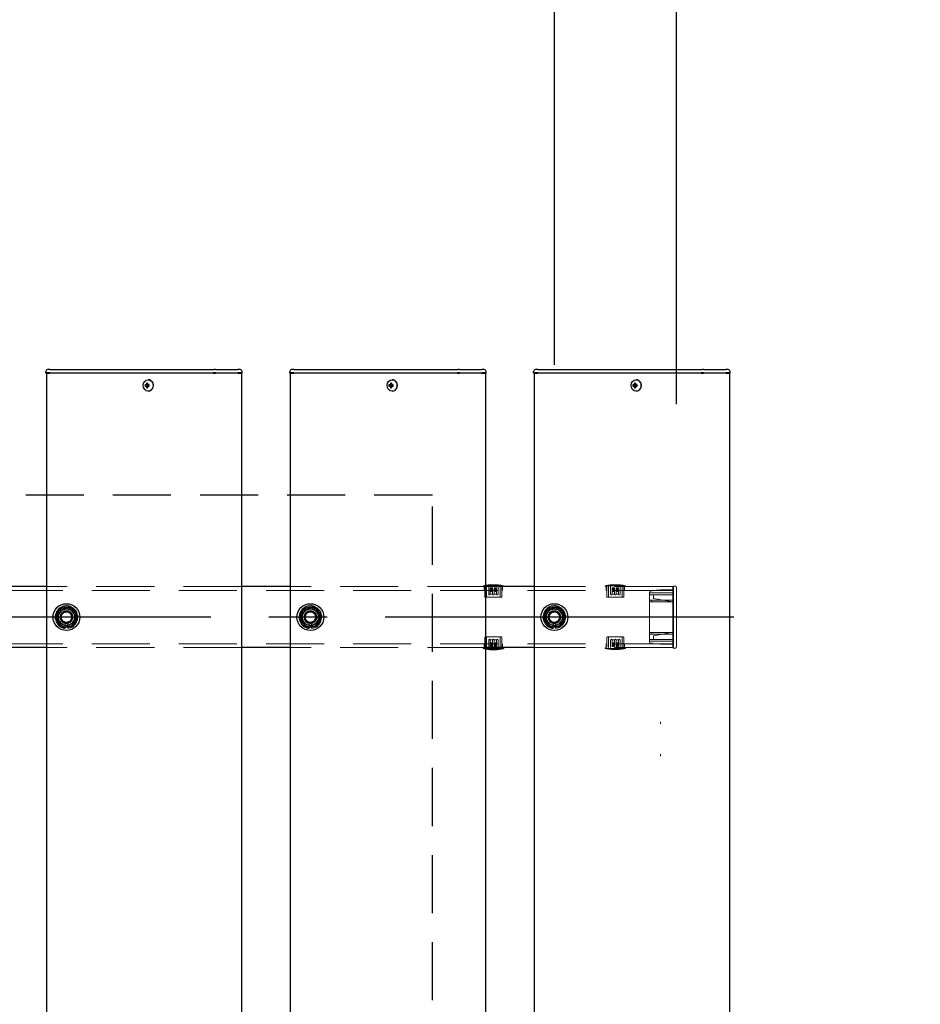
# Model space of a CAD drawing. Extents: x 0 to 21000, y 0 to 14850.
# Drawn here: x 9185 to 9923, y 11550 to 12357 of the extents above; entities that cross this region are included whole.
import ezdxf

# ---------------------------------------------------------------- set-up
doc = ezdxf.new("R2010")
doc.units = 0
doc.header["$LTSCALE"] = 15
doc.linetypes.add('CENTER2', pattern=[28.575, 19.05, -3.175, 3.175, -3.175])
doc.linetypes.add('HIDDEN2', pattern=[4.7625, 3.175, -1.5875])
doc.layers.get('DEFPOINTS').update_dxf_attribs({"linetype": 'CONTINUOUS'})
for name, color, linetype in [('P001', 131, 'CONTINUOUS'), ('P919', 75, 'CONTINUOUS'), ('P_1CENTER', 2, 'CONTINUOUS'), ('P_2DIM', 6, 'CONTINUOUS')]:
    doc.layers.add(name, color=color, linetype=linetype)
doc.layers.add('P902（隠線）', color=147, linetype='CONTINUOUS', lineweight=5, true_color=0x3f6f7f)
doc.styles.add('BIGFONT', font='simplex.shx', dxfattribs={"bigfont": 'bigfont.shx'})
doc.dimstyles.new('DIMBIGFONT$0', dxfattribs={"dimscale": 50, "dimtxt": 3, "dimasz": 2, "dimexe": 1.5, "dimexo": 3, "dimgap": 0.75, "dimtad": 1, "dimdec": 1, "dimdsep": 46, "dimtxsty": 'BIGFONT', "dimsah": 1, "dimcen": 0, "dimclrt": 230, "dimadec": 1, "dimazin": 2, "dimtfac": 0.6, "dimtdec": 1, "dimtofl": 0, "dimtmove": 2, "dimatfit": 3, "dimfxl": 1, "dimtvp": 1, "dimtolj": 1, "dimarcsym": 0})

# ---------------------------------------------------------------- blocks, each defined once
blk = doc.blocks.new('*D15')
at = {"layer": 'DEFPOINTS', "color": 0}
for p in [(9623.44, 13067.47), (5223.44, 11923.95), (9623.44, 11923.95)]:
    blk.add_point(p, dxfattribs=at)
at = {"layer": 'P_2DIM', "color": 0, "lineweight": -2}
for p, q in [((5223.44, 12073.95), (5223.44, 13142.47)), ((9623.44, 12073.95), (9623.44, 13142.47)), ((5323.44, 13067.47), (9523.44, 13067.47))]:
    blk.add_line(p, q, dxfattribs=at)
at = {"layer": 'P_2DIM', "color": 0}
for points in [[(5323.44, 13084.14), (5323.44, 13050.8), (5223.44, 13067.47)], [(9523.44, 13084.14), (9523.44, 13050.8), (9623.44, 13067.47)]]:
    blk.add_solid(points, dxfattribs=at)
at = {"layer": 'P_2DIM', "color": 230, "insert": (7423.44, 13179.97), "char_height": 150, "attachment_point": 5, "style": 'BIGFONT'}
blk.add_mtext('\\A1;200x22@4400', dxfattribs=at)
blk = doc.blocks.new('*D12')
at = {"layer": 'DEFPOINTS', "color": 0}
for p in [(9723.44, 13467.2), (5123.44, 11891.7), (9723.44, 11891.7)]:
    blk.add_point(p, dxfattribs=at)
at = {"layer": 'P_2DIM', "color": 0, "lineweight": -2}
for p, q in [((5123.44, 12041.7), (5123.44, 13542.2)), ((9723.44, 12041.7), (9723.44, 13542.2)), ((5223.44, 13467.2), (9623.44, 13467.2))]:
    blk.add_line(p, q, dxfattribs=at)
at = {"layer": 'P_2DIM', "color": 0}
for points in [[(5223.44, 13483.87), (5223.44, 13450.54), (5123.44, 13467.2)], [(9623.44, 13483.87), (9623.44, 13450.54), (9723.44, 13467.2)]]:
    blk.add_solid(points, dxfattribs=at)
at = {"layer": 'P_2DIM', "color": 230, "insert": (7159.16, 13654.7), "char_height": 150, "attachment_point": 1, "style": 'BIGFONT'}
blk.add_mtext('\\A1;4600', dxfattribs=at)
blk = doc.blocks.new('*D14')
at = {"layer": 'DEFPOINTS', "color": 0}
for p in [(9623.44, 13067.47), (9623.44, 11923.95), (9723.44, 11891.7)]:
    blk.add_point(p, dxfattribs=at)
at = {"layer": 'P_2DIM', "color": 0, "lineweight": -2}
for p, q in [((9623.44, 12073.95), (9623.44, 13142.47)), ((9723.44, 12041.7), (9723.44, 13142.47)), ((9523.44, 13067.47), (9423.44, 13067.47)), ((9723.44, 13067.47), (9623.44, 13067.47)), ((9823.44, 13067.47), (9923.44, 13067.47))]:
    blk.add_line(p, q, dxfattribs=at)
at = {"layer": 'P_2DIM', "color": 0}
for points in [[(9523.44, 13084.14), (9523.44, 13050.8), (9623.44, 13067.47)], [(9823.44, 13084.14), (9823.44, 13050.8), (9723.44, 13067.47)]]:
    blk.add_solid(points, dxfattribs=at)
at = {"layer": 'P_2DIM', "color": 230, "insert": (9149.91, 13368.55), "char_height": 150, "attachment_point": 1, "style": 'BIGFONT'}
blk.add_mtext('\\A1;(100)', dxfattribs=at)

msp = doc.modelspace()

# ---------------------------------------------------------------- linework, layer by layer
at = {"layer": 'P001'}
for p, q in [((9206.44, 12067.45), (9206.44, 12068.7)), ((9206.69, 12067.2), (9206.44, 12067.45)), ((9209.94, 12067.45), (9206.44, 12067.45)), ((9206.69, 12067.2), (9209.94, 12067.2)), ((9206.94, 12067.2), (9206.94, 9867.2)), ((9209.94, 12070.2), (9207.94, 12070.2)), ((9209.94, 12070.2), (9240.14, 12070.2)), ((9209.94, 12067.45), (9240.14, 12067.45)), ((9240.14, 12067.2), (9209.94, 12067.2)), ((9240.14, 12070.2), (9242.14, 12070.2)), ((9240.14, 12067.45), (9241.39, 12067.45)), ((9241.52, 12067.2), (9240.14, 12067.2)), ((9241.39, 12067.45), (9343.92, 12067.45)), ((9344.05, 12067.2), (9241.52, 12067.2)), ((9242.14, 12070.2), (9344.67, 12070.2)), ((9345.67, 12067.45), (9343.92, 12067.45)), ((9344.05, 12067.2), (9345.67, 12067.2)), ((9345.67, 12070.2), (9344.67, 12070.2)), ((9345.67, 12070.2), (9362.44, 12070.2)), ((9345.67, 12067.45), (9363.94, 12067.45)), ((9363.94, 12067.2), (9345.67, 12067.2)), ((9362.44, 12070.2), (9363.94, 12070.2)), ((9365.94, 12070.2), (9363.94, 12070.2)), ((9367.44, 12067.45), (9363.94, 12067.45)), ((9363.94, 12067.2), (9367.19, 12067.2)), ((9366.94, 12067.2), (9366.94, 9867.2)), ((9367.19, 12067.2), (9367.44, 12067.45)), ((9367.44, 12067.45), (9367.44, 12068.7)), ((9406.44, 12067.45), (9406.44, 12068.7)), ((9406.69, 12067.2), (9406.44, 12067.45)), ((9409.94, 12067.45), (9406.44, 12067.45)), ((9406.69, 12067.2), (9409.94, 12067.2)), ((9406.94, 12067.2), (9406.94, 9867.2)), ((9409.94, 12070.2), (9407.94, 12070.2)), ((9409.94, 12070.2), (9440.14, 12070.2)), ((9409.94, 12067.45), (9440.14, 12067.45)), ((9440.14, 12067.2), (9409.94, 12067.2)), ((9440.14, 12070.2), (9442.14, 12070.2)), ((9440.14, 12067.45), (9441.39, 12067.45)), ((9441.52, 12067.2), (9440.14, 12067.2)), ((9441.39, 12067.45), (9543.92, 12067.45)), ((9544.05, 12067.2), (9441.52, 12067.2)), ((9442.14, 12070.2), (9544.67, 12070.2)), ((9545.67, 12067.45), (9543.92, 12067.45)), ((9544.05, 12067.2), (9545.67, 12067.2)), ((9545.67, 12070.2), (9544.67, 12070.2)), ((9545.67, 12070.2), (9562.44, 12070.2)), ((9545.67, 12067.45), (9563.94, 12067.45)), ((9563.94, 12067.2), (9545.67, 12067.2)), ((9562.44, 12070.2), (9563.94, 12070.2)), ((9565.94, 12070.2), (9563.94, 12070.2)), ((9567.44, 12067.45), (9563.94, 12067.45)), ((9563.94, 12067.2), (9567.19, 12067.2)), ((9566.94, 12067.2), (9566.94, 9867.2)), ((9567.19, 12067.2), (9567.44, 12067.45)), ((9567.44, 12067.45), (9567.44, 12068.7)), ((9606.44, 12067.45), (9606.44, 12068.7)), ((9606.69, 12067.2), (9606.44, 12067.45)), ((9609.94, 12067.45), (9606.44, 12067.45)), ((9606.69, 12067.2), (9609.94, 12067.2)), ((9606.94, 12067.2), (9606.94, 9867.2)), ((9609.94, 12070.2), (9607.94, 12070.2)), ((9609.94, 12070.2), (9640.14, 12070.2)), ((9609.94, 12067.45), (9640.14, 12067.45)), ((9640.14, 12067.2), (9609.94, 12067.2)), ((9640.14, 12070.2), (9642.14, 12070.2)), ((9640.14, 12067.45), (9641.39, 12067.45)), ((9641.52, 12067.2), (9640.14, 12067.2)), ((9641.39, 12067.45), (9743.92, 12067.45)), ((9744.05, 12067.2), (9641.52, 12067.2)), ((9642.14, 12070.2), (9744.67, 12070.2)), ((9745.67, 12067.45), (9743.92, 12067.45)), ((9744.05, 12067.2), (9745.67, 12067.2)), ((9745.67, 12070.2), (9744.67, 12070.2)), ((9745.67, 12070.2), (9762.44, 12070.2)), ((9745.67, 12067.45), (9763.94, 12067.45)), ((9763.94, 12067.2), (9745.67, 12067.2)), ((9762.44, 12070.2), (9763.94, 12070.2)), ((9765.94, 12070.2), (9763.94, 12070.2)), ((9767.44, 12067.45), (9763.94, 12067.45)), ((9763.94, 12067.2), (9767.19, 12067.2)), ((9766.94, 12067.2), (9766.94, 9867.2)), ((9767.19, 12067.2), (9767.44, 12067.45)), ((9767.44, 12067.45), (9767.44, 12068.7)), ((9288.94, 12057.7), (9287.84, 12057.7)), ((9287.84, 12056.7), (9288.94, 12056.7)), ((9289.8, 12057.7), (9288.94, 12057.7)), ((9289.8, 12056.7), (9288.94, 12056.7)), ((9289.84, 12058.22), (9289.09, 12059.15)), ((9289.84, 12056.19), (9289.09, 12055.26)), ((9291.2, 12057.7), (9289.8, 12057.7)), ((9289.8, 12056.7), (9291.2, 12056.7)), ((9290.08, 12057.7), (9290.08, 12056.7)), ((9290.6, 12061.9), (9290.45, 12061.9)), ((9291.12, 12056.7), (9291.12, 12057.7)), ((9488.94, 12057.7), (9487.84, 12057.7)), ((9487.84, 12056.7), (9488.94, 12056.7)), ((9489.8, 12057.7), (9488.94, 12057.7)), ((9489.8, 12056.7), (9488.94, 12056.7)), ((9489.84, 12058.22), (9489.09, 12059.15)), ((9489.84, 12056.19), (9489.09, 12055.26)), ((9491.2, 12057.7), (9489.8, 12057.7)), ((9489.8, 12056.7), (9491.2, 12056.7)), ((9490.08, 12057.7), (9490.08, 12056.7)), ((9490.6, 12061.9), (9490.45, 12061.9)), ((9491.12, 12056.7), (9491.12, 12057.7)), ((9688.94, 12057.7), (9687.84, 12057.7)), ((9687.84, 12056.7), (9688.94, 12056.7)), ((9689.8, 12057.7), (9688.94, 12057.7)), ((9689.8, 12056.7), (9688.94, 12056.7)), ((9689.84, 12058.22), (9689.09, 12059.15)), ((9689.84, 12056.19), (9689.09, 12055.26)), ((9691.2, 12057.7), (9689.8, 12057.7)), ((9689.8, 12056.7), (9691.2, 12056.7)), ((9690.08, 12057.7), (9690.08, 12056.7)), ((9690.6, 12061.9), (9690.45, 12061.9)), ((9691.12, 12056.7), (9691.12, 12057.7)), ((9290.6, 12052.5), (9290.45, 12052.5)), ((9490.6, 12052.5), (9490.45, 12052.5)), ((9690.6, 12052.5), (9690.45, 12052.5)), ((9206.94, 11892.2), (9166.94, 11892.2)), ((9406.94, 11892.2), (9366.94, 11892.2)), ((9606.94, 11892.2), (9566.94, 11892.2)), ((9222.44, 11858.06), (9222.44, 11858.97)), ((9224.44, 11859.27), (9224.44, 11858.06)), ((9422.44, 11858.06), (9422.44, 11858.97)), ((9424.44, 11859.27), (9424.44, 11858.06)), ((9622.44, 11858.06), (9622.44, 11858.97)), ((9624.44, 11859.27), (9624.44, 11858.06)), ((9206.94, 11842.2), (9166.94, 11842.2)), ((9406.94, 11842.2), (9366.94, 11842.2)), ((9606.94, 11842.2), (9566.94, 11842.2)), ((9566.94, 11841.5), (9581.79, 11841.5)), ((9581.79, 11842.2), (9581.79, 11841.5))]:
    msp.add_line(p, q, dxfattribs=at)
for centre in [(9223.44, 11867.2), (9423.44, 11867.2), (9623.44, 11867.2)]:
    msp.add_circle(centre, 11, dxfattribs=at)
for centre, radius, start, end in [((9207.94, 12068.7), 1.5, 90, 180), ((9365.94, 12068.7), 1.5, 0, 90), ((9407.94, 12068.7), 1.5, 90, 180), ((9565.94, 12068.7), 1.5, 0, 90), ((9607.94, 12068.7), 1.5, 90, 180), ((9765.94, 12068.7), 1.5, 0, 90), ((9223.44, 11867.2), 9.2, 128.93589, 188.11958), ((9223.44, 11867.2), 8, 158.52773, 218.52773), ((9223.44, 11867.2), 8, 98.52773, 158.52773), ((9223.44, 11867.2), 9.2, 68.93589, 128.11958), ((9223.44, 11867.2), 8, 38.52773, 98.52773), ((9223.44, 11867.2), 9.2, 8.93589, 68.11958), ((9223.44, 11867.2), 8, 338.52773, 38.52773), ((9423.44, 11867.2), 9.2, 128.93589, 188.11958), ((9423.44, 11867.2), 8, 158.52773, 218.52773), ((9423.44, 11867.2), 8, 98.52773, 158.52773), ((9423.44, 11867.2), 9.2, 68.93589, 128.11958), ((9423.44, 11867.2), 8, 38.52773, 98.52773), ((9423.44, 11867.2), 9.2, 8.93589, 68.11958), ((9423.44, 11867.2), 8, 338.52773, 38.52773), ((9623.44, 11867.2), 9.2, 128.93589, 188.11958), ((9623.44, 11867.2), 8, 158.52773, 218.52773), ((9623.44, 11867.2), 8, 98.52773, 158.52773), ((9623.44, 11867.2), 9.2, 68.93589, 128.11958), ((9623.44, 11867.2), 8, 38.52773, 98.52773), ((9623.44, 11867.2), 9.2, 8.93589, 68.11958), ((9623.44, 11867.2), 8, 338.52773, 38.52773), ((9223.44, 11867.2), 9.2, 188.93589, 248.11958), ((9223.44, 11867.2), 8, 218.52773, 278.52773), ((9223.44, 11867.2), 8, 278.52773, 338.52773), ((9223.44, 11867.2), 9.2, 308.93589, 8.11958), ((9423.44, 11867.2), 9.2, 188.93589, 248.11958), ((9423.44, 11867.2), 8, 218.52773, 278.52773), ((9423.44, 11867.2), 8, 278.52773, 338.52773), ((9423.44, 11867.2), 9.2, 308.93589, 8.11958), ((9623.44, 11867.2), 9.2, 188.93589, 248.11958), ((9623.44, 11867.2), 8, 218.52773, 278.52773), ((9623.44, 11867.2), 8, 278.52773, 338.52773), ((9623.44, 11867.2), 9.2, 308.93589, 8.11958), ((9223.44, 11867.2), 9.2, 248.93589, 263.75987), ((9223.44, 11867.2), 9.2, 276.24013, 308.11958), ((9423.44, 11867.2), 9.2, 248.93589, 263.75987), ((9423.44, 11867.2), 9.2, 276.24013, 308.11958), ((9623.44, 11867.2), 9.2, 248.93589, 263.75987), ((9623.44, 11867.2), 9.2, 276.24013, 308.11958), ((9573.44, 11879.79), 39.18, 260.45158, 282.30369)]:
    msp.add_arc(centre, radius, start, end, dxfattribs=at)
for centre in [(9290.45, 12057.2), (9490.45, 12057.2), (9690.45, 12057.2)]:
    msp.add_ellipse(centre, major_axis=(0, -4.7), ratio=0.866025, dxfattribs=at)
for centre, major_axis, ratio, start_param, end_param in [((9293.07, 12057.2), (0, 5.96), 0.881294, 1.486787, 1.654806), ((9291.98, 12057.2), (0, 6.1), 0.5, 1.247006, 1.488737), ((9291.98, 12057.2), (0, 6.1), 0.5, 1.652856, 1.894587), ((9292.04, 12056.02), (5.69, -1.76), 0.456343, 2.083494, 2.251513), ((9292.04, 12058.39), (-5.69, -1.76), 0.456343, 0.89008, 1.058099), ((9292.84, 12057.2), (0, -6.1), 0.5, 4.388598, 4.63033), ((9292.84, 12057.2), (0, -6.1), 0.5, 4.794448, 5.036179), ((9290.6, 12057.2), (0, -4.7), 0.866025, 0, 3.141593), ((9291.01, 12057.2), (0, -5.96), 0.031392, 1.486787, 1.654806), ((9493.07, 12057.2), (0, 5.96), 0.881294, 1.486787, 1.654806), ((9491.98, 12057.2), (0, 6.1), 0.5, 1.247006, 1.488737), ((9491.98, 12057.2), (0, 6.1), 0.5, 1.652856, 1.894587), ((9492.04, 12056.02), (5.69, -1.76), 0.456343, 2.083494, 2.251513), ((9492.04, 12058.39), (-5.69, -1.76), 0.456343, 0.89008, 1.058099), ((9492.84, 12057.2), (0, -6.1), 0.5, 4.388598, 4.63033), ((9492.84, 12057.2), (0, -6.1), 0.5, 4.794448, 5.036179), ((9490.6, 12057.2), (0, -4.7), 0.866025, 0, 3.141593), ((9491.01, 12057.2), (0, -5.96), 0.031392, 1.486787, 1.654806), ((9693.07, 12057.2), (0, 5.96), 0.881294, 1.486787, 1.654806), ((9691.98, 12057.2), (0, 6.1), 0.5, 1.247006, 1.488737), ((9691.98, 12057.2), (0, 6.1), 0.5, 1.652856, 1.894587), ((9692.04, 12056.02), (5.69, -1.76), 0.456343, 2.083494, 2.251513), ((9692.04, 12058.39), (-5.69, -1.76), 0.456343, 0.89008, 1.058099), ((9692.84, 12057.2), (0, -6.1), 0.5, 4.388598, 4.63033), ((9692.84, 12057.2), (0, -6.1), 0.5, 4.794448, 5.036179), ((9690.6, 12057.2), (0, -4.7), 0.866025, 0, 3.141593), ((9691.01, 12057.2), (0, -5.96), 0.031392, 1.486787, 1.654806)]:
    msp.add_ellipse(centre, major_axis=major_axis, ratio=ratio, start_param=start_param, end_param=end_param, dxfattribs=at)
for points in [[(9214.31, 11865.83), (9215.22, 11868.14), (9216, 11870.13)], [(9216, 11870.13), (9216.78, 11872.13), (9217.69, 11874.43)], [(9217.69, 11874.43), (9220.14, 11874.8), (9222.26, 11875.12)], [(9222.26, 11875.12), (9224.38, 11875.43), (9226.83, 11875.8)], [(9226.83, 11875.8), (9228.37, 11873.86), (9229.7, 11872.19)], [(9229.7, 11872.19), (9231.04, 11870.51), (9232.58, 11868.57)], [(9414.31, 11865.83), (9415.22, 11868.14), (9416, 11870.13)], [(9416, 11870.13), (9416.78, 11872.13), (9417.69, 11874.43)], [(9417.69, 11874.43), (9420.14, 11874.8), (9422.26, 11875.12)], [(9422.26, 11875.12), (9424.38, 11875.43), (9426.83, 11875.8)], [(9426.83, 11875.8), (9428.37, 11873.86), (9429.7, 11872.19)], [(9429.7, 11872.19), (9431.04, 11870.51), (9432.58, 11868.57)], [(9614.31, 11865.83), (9615.22, 11868.14), (9616, 11870.13)], [(9616, 11870.13), (9616.78, 11872.13), (9617.69, 11874.43)], [(9617.69, 11874.43), (9620.14, 11874.8), (9622.26, 11875.12)], [(9622.26, 11875.12), (9624.38, 11875.43), (9626.83, 11875.8)], [(9626.83, 11875.8), (9628.37, 11873.86), (9629.7, 11872.19)], [(9629.7, 11872.19), (9631.04, 11870.51), (9632.58, 11868.57)], [(9217.19, 11862.22), (9215.85, 11863.9), (9214.31, 11865.83)], [(9220.06, 11858.61), (9218.52, 11860.54), (9217.19, 11862.22)], [(9230.89, 11864.28), (9230.1, 11862.28), (9229.2, 11859.98)], [(9232.58, 11868.57), (9231.67, 11866.27), (9230.89, 11864.28)], [(9417.19, 11862.22), (9415.85, 11863.9), (9414.31, 11865.83)], [(9420.06, 11858.61), (9418.52, 11860.54), (9417.19, 11862.22)], [(9430.89, 11864.28), (9430.1, 11862.28), (9429.2, 11859.98)], [(9432.58, 11868.57), (9431.67, 11866.27), (9430.89, 11864.28)], [(9617.19, 11862.22), (9615.85, 11863.9), (9614.31, 11865.83)], [(9620.06, 11858.61), (9618.52, 11860.54), (9617.19, 11862.22)], [(9630.89, 11864.28), (9630.1, 11862.28), (9629.2, 11859.98)], [(9632.58, 11868.57), (9631.67, 11866.27), (9630.89, 11864.28)], [(9224.63, 11859.29), (9222.51, 11858.98), (9220.06, 11858.61)], [(9229.2, 11859.98), (9226.75, 11859.61), (9224.63, 11859.29)], [(9424.63, 11859.29), (9422.51, 11858.98), (9420.06, 11858.61)], [(9429.2, 11859.98), (9426.75, 11859.61), (9424.63, 11859.29)], [(9624.63, 11859.29), (9622.51, 11858.98), (9620.06, 11858.61)], [(9629.2, 11859.98), (9626.75, 11859.61), (9624.63, 11859.29)]]:
    msp.add_rational_spline(points, [1, 1.0379548493, 1], degree=2, dxfattribs=at)
at = {"layer": 'P902（隠線）', "linetype": 'HIDDEN2'}
for p, q in [((9720.44, 11889), (5126.44, 11889)), ((9366.94, 11892.2), (9206.94, 11892.2)), ((9566.94, 11892.2), (9406.94, 11892.2)), ((9581.79, 11892.9), (9565.09, 11892.9)), ((9565.09, 11892.2), (9565.09, 11892.9)), ((9565.94, 11889), (9565.94, 11892.2)), ((9566.39, 11884), (9566.39, 11892.2)), ((9567.79, 11892.2), (9567.79, 11883.5)), ((9569.59, 11892.2), (9569.59, 11886)), ((9570.79, 11890.5), (9570.79, 11891.3)), ((9570.79, 11891.3), (9572.84, 11891.3)), ((9570.79, 11888.2), (9570.79, 11890.5)), ((9572.84, 11890.5), (9570.79, 11890.5)), ((9570.79, 11889.7), (9572.84, 11889.7)), ((9570.79, 11888.9), (9572.84, 11888.9)), ((9572.84, 11888.2), (9570.79, 11888.2)), ((9572.85, 11885.9), (9570.79, 11885.9)), ((9572.84, 11890.5), (9572.84, 11891.3)), ((9572.84, 11890.5), (9572.84, 11888.2)), ((9572.84, 11886), (9572.84, 11888.2)), ((9574.04, 11891.3), (9576.09, 11891.3)), ((9574.04, 11889.7), (9574.04, 11891.3)), ((9574.04, 11890.5), (9576.09, 11890.5)), ((9574.04, 11888.9), (9574.04, 11889.7)), ((9574.04, 11889.7), (9576.09, 11889.7)), ((9574.04, 11888.2), (9574.04, 11888.9)), ((9576.09, 11888.9), (9574.04, 11888.9)), ((9574.04, 11888.2), (9574.04, 11886)), ((9576.09, 11888.2), (9574.04, 11888.2)), ((9576.1, 11885.9), (9574.04, 11885.9)), ((9576.09, 11889.7), (9576.09, 11891.3)), ((9576.09, 11888.9), (9576.09, 11889.7)), ((9576.09, 11888.9), (9576.09, 11888.2)), ((9577.29, 11886), (9577.29, 11892.2)), ((9579.09, 11892.2), (9579.09, 11883.5)), ((9580.49, 11884), (9580.49, 11892.2)), ((9580.94, 11889), (9580.94, 11892.2)), ((9581.79, 11892.2), (9581.79, 11892.9)), ((9720.44, 11892.2), (9606.94, 11892.2)), ((9681.79, 11892.9), (9665.09, 11892.9)), ((9665.09, 11892.2), (9665.09, 11892.9)), ((9665.94, 11889), (9665.94, 11892.2)), ((9666.39, 11884), (9666.39, 11892.2)), ((9667.79, 11892.2), (9667.79, 11883.5)), ((9669.59, 11892.2), (9669.59, 11886)), ((9670.79, 11890.5), (9670.79, 11891.3)), ((9670.79, 11891.3), (9672.84, 11891.3)), ((9670.79, 11888.2), (9670.79, 11890.5)), ((9672.84, 11890.5), (9670.79, 11890.5)), ((9670.79, 11889.7), (9672.84, 11889.7)), ((9670.79, 11888.9), (9672.84, 11888.9)), ((9672.84, 11888.2), (9670.79, 11888.2)), ((9672.85, 11885.9), (9670.79, 11885.9)), ((9672.84, 11890.5), (9672.84, 11891.3)), ((9672.84, 11890.5), (9672.84, 11888.2)), ((9672.84, 11886), (9672.84, 11888.2)), ((9674.04, 11891.3), (9676.09, 11891.3)), ((9674.04, 11889.7), (9674.04, 11891.3)), ((9674.04, 11890.5), (9676.09, 11890.5)), ((9674.04, 11888.9), (9674.04, 11889.7)), ((9674.04, 11889.7), (9676.09, 11889.7)), ((9674.04, 11888.2), (9674.04, 11888.9)), ((9676.09, 11888.9), (9674.04, 11888.9)), ((9674.04, 11888.2), (9674.04, 11886)), ((9676.09, 11888.2), (9674.04, 11888.2)), ((9676.1, 11885.9), (9674.04, 11885.9)), ((9676.09, 11889.7), (9676.09, 11891.3)), ((9676.09, 11888.9), (9676.09, 11889.7)), ((9676.09, 11888.9), (9676.09, 11888.2)), ((9677.29, 11886), (9677.29, 11892.2)), ((9679.09, 11892.2), (9679.09, 11883.5)), ((9680.49, 11884), (9680.49, 11892.2)), ((9680.94, 11889), (9680.94, 11892.2)), ((9681.79, 11892.2), (9681.79, 11892.9)), ((9701.44, 11888), (9703.44, 11889.12)), ((9701.44, 11887.15), (9701.44, 11888)), ((9701.44, 11881.2), (9701.44, 11887.15)), ((9720.44, 11887), (9701.44, 11887)), ((9720.44, 11887), (9701.44, 11887)), ((9720.44, 11885.5), (9701.44, 11885.5)), ((9710.44, 11889.5), (9703.44, 11889.12)), ((9703.44, 11889.12), (9703.66, 11888.38)), ((9704.74, 11885.5), (9704.74, 11883.27)), ((9710.44, 11889.5), (9710.47, 11888.75)), ((9720.44, 11889.5), (9710.44, 11889.5)), ((9720.44, 11885.8), (9720.44, 11892.2)), ((9720.44, 11892.2), (9720.44, 11885.8)), ((9720.94, 11892.2), (9720.44, 11892.2)), ((9720.44, 11891.7), (9721.14, 11891.7)), ((9720.44, 11885.8), (9720.44, 11848.6)), ((9720.44, 11848.6), (9720.44, 11885.8)), ((9720.64, 11890.2), (9721.14, 11890.2)), ((9720.64, 11885.8), (9720.64, 11890.2)), ((9720.64, 11885.8), (9720.64, 11848.6)), ((9720.94, 11885.8), (9720.94, 11892.5)), ((9720.94, 11885.8), (9720.94, 11848.6)), ((9722.44, 11892.7), (9721.14, 11892.7)), ((9721.14, 11885.8), (9721.14, 11891.7)), ((9721.14, 11885.8), (9721.14, 11848.6)), ((9723.44, 11891.7), (9723.44, 11885.8)), ((9723.44, 11848.6), (9723.44, 11885.8)), ((9566.89, 11883.5), (9579.99, 11883.5)), ((9666.89, 11883.5), (9679.99, 11883.5)), ((9701.44, 11879.7), (9701.44, 11881.2)), ((9703.66, 11881.2), (9701.44, 11881.2)), ((9701.44, 11854.7), (9701.44, 11879.7)), ((9701.44, 11879.7), (9703.66, 11879.7)), ((9710.47, 11881.2), (9703.66, 11881.2)), ((9703.66, 11879.7), (9710.47, 11879.7)), ((9704.74, 11882.5), (9704.74, 11883.27)), ((9720.44, 11879.6), (9704.74, 11882.5)), ((9720.44, 11881.2), (9710.47, 11881.2)), ((9710.47, 11879.7), (9720.44, 11879.7)), ((9720.44, 11870.2), (9721.14, 11870.2)), ((9222.44, 11858.97), (9222.44, 11862.2)), ((9224.44, 11862.2), (9224.44, 11859.27)), ((9422.44, 11858.97), (9422.44, 11862.2)), ((9424.44, 11862.2), (9424.44, 11859.27)), ((9622.44, 11858.97), (9622.44, 11862.2)), ((9624.44, 11862.2), (9624.44, 11859.27)), ((9721.14, 11864.2), (9720.44, 11864.2)), ((9701.44, 11853.2), (9701.44, 11854.7)), ((9703.66, 11854.7), (9701.44, 11854.7)), ((9701.44, 11847.26), (9701.44, 11853.2)), ((9701.44, 11853.2), (9703.66, 11853.2)), ((9710.47, 11854.7), (9703.66, 11854.7)), ((9703.66, 11853.2), (9710.47, 11853.2)), ((9704.74, 11851.9), (9720.44, 11854.8)), ((9720.44, 11854.7), (9710.47, 11854.7)), ((9710.47, 11853.2), (9720.44, 11853.2)), ((9720.44, 11845.4), (5126.44, 11845.4)), ((9565.94, 11842.2), (9565.94, 11845.4)), ((9566.39, 11850.4), (9566.39, 11842.2)), ((9579.99, 11850.9), (9566.89, 11850.9)), ((9567.79, 11842.2), (9567.79, 11850.9)), ((9569.59, 11848.4), (9569.59, 11842.2)), ((9570.79, 11848.5), (9572.85, 11848.5)), ((9570.79, 11846.2), (9572.84, 11846.2)), ((9570.79, 11845.5), (9570.79, 11846.2)), ((9570.79, 11845.5), (9572.84, 11845.5)), ((9570.79, 11845.5), (9570.79, 11844.7)), ((9572.84, 11846.2), (9572.84, 11848.4)), ((9572.84, 11846.2), (9572.84, 11845.5)), ((9572.84, 11845.5), (9572.84, 11844.7)), ((9574.04, 11848.5), (9576.1, 11848.5)), ((9574.04, 11848.4), (9574.04, 11846.2)), ((9574.04, 11846.2), (9576.09, 11846.2)), ((9574.04, 11843.9), (9574.04, 11846.2)), ((9576.09, 11845.5), (9574.04, 11845.5)), ((9576.09, 11846.2), (9576.09, 11843.9)), ((9577.29, 11842.2), (9577.29, 11848.4)), ((9579.09, 11842.2), (9579.09, 11850.9)), ((9580.49, 11850.4), (9580.49, 11842.2)), ((9580.94, 11842.2), (9580.94, 11845.4)), ((9665.94, 11842.2), (9665.94, 11845.4)), ((9666.39, 11850.4), (9666.39, 11842.2)), ((9679.99, 11850.9), (9666.89, 11850.9)), ((9667.79, 11842.2), (9667.79, 11850.9)), ((9669.59, 11848.4), (9669.59, 11842.2)), ((9670.79, 11848.5), (9672.85, 11848.5)), ((9670.79, 11846.2), (9672.84, 11846.2)), ((9670.79, 11845.5), (9670.79, 11846.2)), ((9670.79, 11845.5), (9672.84, 11845.5)), ((9670.79, 11845.5), (9670.79, 11844.7)), ((9672.84, 11846.2), (9672.84, 11848.4)), ((9672.84, 11846.2), (9672.84, 11845.5)), ((9672.84, 11845.5), (9672.84, 11844.7)), ((9674.04, 11848.5), (9676.1, 11848.5)), ((9674.04, 11848.4), (9674.04, 11846.2)), ((9674.04, 11846.2), (9676.09, 11846.2)), ((9674.04, 11843.9), (9674.04, 11846.2)), ((9676.09, 11845.5), (9674.04, 11845.5)), ((9676.09, 11846.2), (9676.09, 11843.9)), ((9677.29, 11842.2), (9677.29, 11848.4)), ((9679.09, 11842.2), (9679.09, 11850.9)), ((9680.49, 11850.4), (9680.49, 11842.2)), ((9680.94, 11842.2), (9680.94, 11845.4)), ((9720.44, 11848.9), (9701.44, 11848.9)), ((9720.44, 11847.4), (9701.44, 11847.4)), ((9720.44, 11847.4), (9701.44, 11847.4)), ((9701.44, 11846.4), (9701.44, 11847.26)), ((9703.44, 11845.29), (9701.44, 11846.4)), ((9703.66, 11846.03), (9703.44, 11845.29)), ((9703.44, 11845.29), (9710.44, 11844.9)), ((9704.74, 11851.14), (9704.74, 11851.9)), ((9704.74, 11851.14), (9704.74, 11848.9)), ((9710.47, 11845.65), (9710.44, 11844.9)), ((9720.44, 11844.9), (9710.44, 11844.9)), ((9720.44, 11842.2), (9720.44, 11848.6)), ((9720.44, 11848.6), (9720.44, 11842.2)), ((9720.64, 11844.2), (9720.64, 11848.6)), ((9720.94, 11841.9), (9720.94, 11848.6)), ((9721.14, 11842.7), (9721.14, 11848.6)), ((9723.44, 11848.6), (9723.44, 11842.7)), ((9366.94, 11842.2), (9206.94, 11842.2)), ((9566.94, 11842.2), (9406.94, 11842.2)), ((9565.09, 11842.2), (9565.09, 11841.5)), ((9565.09, 11841.5), (9566.94, 11841.5)), ((9570.79, 11844.7), (9570.79, 11843.1)), ((9572.84, 11844.7), (9570.79, 11844.7)), ((9572.84, 11843.9), (9570.79, 11843.9)), ((9572.84, 11843.1), (9570.79, 11843.1)), ((9572.84, 11844.7), (9572.84, 11843.1)), ((9576.09, 11844.7), (9574.04, 11844.7)), ((9574.04, 11843.9), (9576.09, 11843.9)), ((9574.04, 11843.9), (9574.04, 11843.1)), ((9576.09, 11843.1), (9574.04, 11843.1)), ((9576.09, 11843.9), (9576.09, 11843.1)), ((9720.44, 11842.2), (9606.94, 11842.2)), ((9665.09, 11842.2), (9665.09, 11841.5)), ((9665.09, 11841.5), (9681.79, 11841.5)), ((9670.79, 11844.7), (9670.79, 11843.1)), ((9672.84, 11844.7), (9670.79, 11844.7)), ((9672.84, 11843.9), (9670.79, 11843.9)), ((9672.84, 11843.1), (9670.79, 11843.1)), ((9672.84, 11844.7), (9672.84, 11843.1)), ((9676.09, 11844.7), (9674.04, 11844.7)), ((9674.04, 11843.9), (9676.09, 11843.9)), ((9674.04, 11843.9), (9674.04, 11843.1)), ((9676.09, 11843.1), (9674.04, 11843.1)), ((9676.09, 11843.9), (9676.09, 11843.1)), ((9681.79, 11842.2), (9681.79, 11841.5)), ((9720.44, 11842.7), (9721.14, 11842.7)), ((9720.94, 11842.2), (9720.44, 11842.2)), ((9720.64, 11844.2), (9721.14, 11844.2)), ((9721.14, 11841.7), (9722.44, 11841.7))]:
    msp.add_line(p, q, dxfattribs=at)
for centre, radius in [((9223.44, 11867.2), 8.15), ((9223.44, 11867.2), 7), ((9223.44, 11867.2), 6.75), ((9223.44, 11867.2), 6.5), ((9223.44, 11867.2), 5.25), ((9223.44, 11867.2), 5), ((9223.44, 11867.2), 4.5), ((9223.44, 11867.2), 4.19), ((9423.44, 11867.2), 8.15), ((9423.44, 11867.2), 7), ((9423.44, 11867.2), 6.75), ((9423.44, 11867.2), 6.5), ((9423.44, 11867.2), 5.25), ((9423.44, 11867.2), 5), ((9423.44, 11867.2), 4.5), ((9423.44, 11867.2), 4.19), ((9623.44, 11867.2), 8.15), ((9623.44, 11867.2), 7), ((9623.44, 11867.2), 6.75), ((9623.44, 11867.2), 6.5), ((9623.44, 11867.2), 5.25), ((9623.44, 11867.2), 5), ((9623.44, 11867.2), 4.5), ((9623.44, 11867.2), 4.19)]:
    msp.add_circle(centre, radius, dxfattribs=at)
for centre, radius, start, end in [((9573.44, 11854.62), 39.18, 77.69631, 102.30369), ((9673.44, 11854.62), 39.18, 77.69631, 102.30369), ((9721.14, 11892.5), 0.2, 90, 180), ((9722.44, 11891.7), 1, 0, 90), ((9566.89, 11884), 0.5, 180, 270), ((9579.99, 11884), 0.5, 270, 0), ((9666.89, 11884), 0.5, 180, 270), ((9679.99, 11884), 0.5, 270, 0), ((9223.44, 11867.2), 9.2, 128.11958, 128.93589), ((9223.44, 11867.2), 5.1, 281.30773, 258.69227), ((9223.44, 11867.2), 9.2, 68.11958, 68.93589), ((9423.44, 11867.2), 9.2, 128.11958, 128.93589), ((9423.44, 11867.2), 5.1, 281.30773, 258.69227), ((9423.44, 11867.2), 9.2, 68.11958, 68.93589), ((9623.44, 11867.2), 9.2, 128.11958, 128.93589), ((9623.44, 11867.2), 5.1, 281.30773, 258.69227), ((9623.44, 11867.2), 9.2, 68.11958, 68.93589), ((9223.44, 11867.2), 9.2, 188.11958, 188.93589), ((9223.44, 11867.2), 9.2, 8.11958, 8.93589), ((9423.44, 11867.2), 9.2, 188.11958, 188.93589), ((9423.44, 11867.2), 9.2, 8.11958, 8.93589), ((9623.44, 11867.2), 9.2, 188.11958, 188.93589), ((9623.44, 11867.2), 9.2, 8.11958, 8.93589), ((9223.44, 11867.2), 9.2, 248.11958, 248.93589), ((9223.44, 11867.2), 9.2, 308.11958, 308.93589), ((9423.44, 11867.2), 9.2, 248.11958, 248.93589), ((9423.44, 11867.2), 9.2, 308.11958, 308.93589), ((9623.44, 11867.2), 9.2, 248.11958, 248.93589), ((9623.44, 11867.2), 9.2, 308.11958, 308.93589), ((9566.89, 11850.4), 0.5, 90, 180), ((9579.99, 11850.4), 0.5, 0, 90), ((9666.89, 11850.4), 0.5, 90, 180), ((9679.99, 11850.4), 0.5, 0, 90), ((9573.44, 11879.79), 39.18, 257.69631, 260.45158), ((9673.44, 11879.79), 39.18, 257.69631, 282.30369), ((9721.14, 11841.9), 0.2, 180, 270), ((9722.44, 11842.7), 1, 270, 0)]:
    msp.add_arc(centre, radius, start, end, dxfattribs=at)
for centre, ratio, start_param in [((9703.66, 11880.45), 0.285143, 3.141593), ((9703.66, 11853.95), 0.285143, 3.141593), ((9710.47, 11780.45), 0.027756, 3.141592), ((9710.47, 11753.95), 0.027756, 3.141592)]:
    msp.add_ellipse(centre, major_axis=(0, -0.75), ratio=ratio, start_param=start_param, end_param=6.283185, dxfattribs=at)
for points, knots in [([(9569.59, 11886), (9569.59, 11885.93), (9569.61, 11885.85), (9569.67, 11885.71), (9569.71, 11885.64), (9569.81, 11885.53), (9569.88, 11885.49), (9570.03, 11885.42), (9570.12, 11885.4), (9570.27, 11885.4), (9570.35, 11885.42), (9570.5, 11885.48), (9570.57, 11885.53), (9570.68, 11885.64), (9570.72, 11885.71), (9570.77, 11885.82), (9570.78, 11885.86), (9570.79, 11885.9)], [-0.1927274, -0.1927274, -0.1927274, -0.1927274, -0.1701595, -0.1701595, -0.1475916, -0.1475916, -0.1214043, -0.1214043, -0.0952169, -0.0952169, -0.0700426, -0.0700426, -0.0448683, -0.0448683, -0.0224342, -0.0224342, -0.0098297, -0.0098297, -0.0098297, -0.0098297]), ([(9572.84, 11886), (9572.84, 11886), (9572.84, 11885.99), (9572.84, 11885.98), (9572.85, 11885.96), (9572.85, 11885.93), (9572.85, 11885.9)], [-0.00225511, -0.00225511, -0.00225511, -0.00225511, 0, 0, 0, 0.0083843, 0.0083843, 0.0083843, 0.0083843]), ([(9572.85, 11885.9), (9572.86, 11885.86), (9572.87, 11885.82), (9572.92, 11885.7), (9572.97, 11885.63), (9573.07, 11885.53), (9573.14, 11885.48), (9573.29, 11885.42), (9573.37, 11885.4), (9573.52, 11885.4), (9573.6, 11885.42), (9573.75, 11885.48), (9573.82, 11885.53), (9573.92, 11885.63), (9573.97, 11885.7), (9574.02, 11885.82), (9574.03, 11885.86), (9574.04, 11885.9)], [-0.1710948, -0.1710948, -0.1710948, -0.1710948, -0.1582906, -0.1582906, -0.1356776, -0.1356776, -0.1130647, -0.1130647, -0.0904518, -0.0904518, -0.0678388, -0.0678388, -0.0452259, -0.0452259, -0.022613, -0.022613, -0.0098087, -0.0098087, -0.0098087, -0.0098087]), ([(9574.04, 11885.9), (9574.04, 11885.93), (9574.04, 11885.96), (9574.04, 11885.99), (9574.04, 11886), (9574.04, 11886)], [-0.20261712, -0.20261712, -0.20261712, -0.20261712, -0.19423282, -0.19423282, -0.19197771, -0.19197771, -0.19197771, -0.19197771]), ([(9576.1, 11885.9), (9576.11, 11885.86), (9576.12, 11885.82), (9576.17, 11885.71), (9576.21, 11885.64), (9576.32, 11885.53), (9576.39, 11885.48), (9576.54, 11885.42), (9576.62, 11885.4), (9576.77, 11885.4), (9576.85, 11885.42), (9577.01, 11885.49), (9577.08, 11885.53), (9577.18, 11885.64), (9577.22, 11885.71), (9577.28, 11885.85), (9577.29, 11885.93), (9577.29, 11886)], [0.2025763, 0.2025763, 0.2025763, 0.2025763, 0.2151808, 0.2151808, 0.2376149, 0.2376149, 0.2627892, 0.2627892, 0.2879635, 0.2879635, 0.3141509, 0.3141509, 0.3403382, 0.3403382, 0.3629061, 0.3629061, 0.385474, 0.385474, 0.385474, 0.385474]), ([(9669.59, 11886), (9669.59, 11885.93), (9669.61, 11885.85), (9669.67, 11885.71), (9669.71, 11885.64), (9669.81, 11885.53), (9669.88, 11885.49), (9670.03, 11885.42), (9670.12, 11885.4), (9670.27, 11885.4), (9670.35, 11885.42), (9670.5, 11885.48), (9670.57, 11885.53), (9670.68, 11885.64), (9670.72, 11885.71), (9670.77, 11885.82), (9670.78, 11885.86), (9670.79, 11885.9)], [-0.1927274, -0.1927274, -0.1927274, -0.1927274, -0.1701595, -0.1701595, -0.1475916, -0.1475916, -0.1214043, -0.1214043, -0.0952169, -0.0952169, -0.0700426, -0.0700426, -0.0448683, -0.0448683, -0.0224342, -0.0224342, -0.0098297, -0.0098297, -0.0098297, -0.0098297]), ([(9672.84, 11886), (9672.84, 11886), (9672.84, 11885.99), (9672.84, 11885.98), (9672.85, 11885.96), (9672.85, 11885.93), (9672.85, 11885.9)], [-0.00225511, -0.00225511, -0.00225511, -0.00225511, 0, 0, 0, 0.0083843, 0.0083843, 0.0083843, 0.0083843]), ([(9672.85, 11885.9), (9672.86, 11885.86), (9672.87, 11885.82), (9672.92, 11885.7), (9672.97, 11885.63), (9673.07, 11885.53), (9673.14, 11885.48), (9673.29, 11885.42), (9673.37, 11885.4), (9673.52, 11885.4), (9673.6, 11885.42), (9673.75, 11885.48), (9673.82, 11885.53), (9673.92, 11885.63), (9673.97, 11885.7), (9674.02, 11885.82), (9674.03, 11885.86), (9674.04, 11885.9)], [-0.1710948, -0.1710948, -0.1710948, -0.1710948, -0.1582906, -0.1582906, -0.1356776, -0.1356776, -0.1130647, -0.1130647, -0.0904518, -0.0904518, -0.0678388, -0.0678388, -0.0452259, -0.0452259, -0.022613, -0.022613, -0.0098087, -0.0098087, -0.0098087, -0.0098087]), ([(9674.04, 11885.9), (9674.04, 11885.93), (9674.04, 11885.96), (9674.04, 11885.99), (9674.04, 11886), (9674.04, 11886)], [-0.20261712, -0.20261712, -0.20261712, -0.20261712, -0.19423282, -0.19423282, -0.19197771, -0.19197771, -0.19197771, -0.19197771]), ([(9676.1, 11885.9), (9676.11, 11885.86), (9676.12, 11885.82), (9676.17, 11885.71), (9676.21, 11885.64), (9676.32, 11885.53), (9676.39, 11885.48), (9676.54, 11885.42), (9676.62, 11885.4), (9676.77, 11885.4), (9676.85, 11885.42), (9677.01, 11885.49), (9677.08, 11885.53), (9677.18, 11885.64), (9677.22, 11885.71), (9677.28, 11885.85), (9677.29, 11885.93), (9677.29, 11886)], [0.2025763, 0.2025763, 0.2025763, 0.2025763, 0.2151808, 0.2151808, 0.2376149, 0.2376149, 0.2627892, 0.2627892, 0.2879635, 0.2879635, 0.3141509, 0.3141509, 0.3403382, 0.3403382, 0.3629061, 0.3629061, 0.385474, 0.385474, 0.385474, 0.385474]), ([(9570.79, 11848.5), (9570.78, 11848.55), (9570.77, 11848.59), (9570.72, 11848.7), (9570.68, 11848.77), (9570.57, 11848.88), (9570.5, 11848.93), (9570.35, 11848.99), (9570.27, 11849), (9570.12, 11849), (9570.03, 11848.99), (9569.88, 11848.92), (9569.81, 11848.88), (9569.71, 11848.77), (9569.67, 11848.7), (9569.61, 11848.56), (9569.59, 11848.48), (9569.59, 11848.4)], [0.0098297, 0.0098297, 0.0098297, 0.0098297, 0.0224342, 0.0224342, 0.0448683, 0.0448683, 0.0700426, 0.0700426, 0.0952169, 0.0952169, 0.1214043, 0.1214043, 0.1475916, 0.1475916, 0.1701595, 0.1701595, 0.1927274, 0.1927274, 0.1927274, 0.1927274]), ([(9572.85, 11848.5), (9572.85, 11848.48), (9572.85, 11848.45), (9572.84, 11848.43), (9572.84, 11848.42), (9572.84, 11848.41), (9572.84, 11848.4)], [0.36842557, 0.36842557, 0.36842557, 0.36842557, 0.37680986, 0.37680986, 0.37680986, 0.37906497, 0.37906497, 0.37906497, 0.37906497]), ([(9572.85, 11848.5), (9572.86, 11848.55), (9572.87, 11848.59), (9572.92, 11848.71), (9572.97, 11848.78), (9573.07, 11848.88), (9573.14, 11848.93), (9573.29, 11848.99), (9573.37, 11849), (9573.52, 11849), (9573.6, 11848.99), (9573.75, 11848.93), (9573.82, 11848.88), (9573.92, 11848.78), (9573.97, 11848.71), (9574.02, 11848.59), (9574.03, 11848.55), (9574.04, 11848.5)], [-0.1710948, -0.1710948, -0.1710948, -0.1710948, -0.1582906, -0.1582906, -0.1356776, -0.1356776, -0.1130647, -0.1130647, -0.0904518, -0.0904518, -0.0678388, -0.0678388, -0.0452259, -0.0452259, -0.022613, -0.022613, -0.0098087, -0.0098087, -0.0098087, -0.0098087]), ([(9574.04, 11848.4), (9574.04, 11848.41), (9574.04, 11848.42), (9574.04, 11848.45), (9574.04, 11848.48), (9574.04, 11848.5)], [0.19197771, 0.19197771, 0.19197771, 0.19197771, 0.19423282, 0.19423282, 0.20261712, 0.20261712, 0.20261712, 0.20261712]), ([(9577.29, 11848.4), (9577.29, 11848.48), (9577.28, 11848.56), (9577.22, 11848.7), (9577.18, 11848.77), (9577.08, 11848.88), (9577.01, 11848.92), (9576.85, 11848.99), (9576.77, 11849), (9576.62, 11849), (9576.54, 11848.99), (9576.39, 11848.93), (9576.32, 11848.88), (9576.21, 11848.77), (9576.17, 11848.7), (9576.12, 11848.59), (9576.11, 11848.55), (9576.1, 11848.5)], [0, 0, 0, 0, 0.0225679, 0.0225679, 0.0451358, 0.0451358, 0.0713232, 0.0713232, 0.0975105, 0.0975105, 0.1226848, 0.1226848, 0.1478591, 0.1478591, 0.1702933, 0.1702933, 0.1828977, 0.1828977, 0.1828977, 0.1828977]), ([(9670.79, 11848.5), (9670.78, 11848.55), (9670.77, 11848.59), (9670.72, 11848.7), (9670.68, 11848.77), (9670.57, 11848.88), (9670.5, 11848.93), (9670.35, 11848.99), (9670.27, 11849), (9670.12, 11849), (9670.03, 11848.99), (9669.88, 11848.92), (9669.81, 11848.88), (9669.71, 11848.77), (9669.67, 11848.7), (9669.61, 11848.56), (9669.59, 11848.48), (9669.59, 11848.4)], [0.0098297, 0.0098297, 0.0098297, 0.0098297, 0.0224342, 0.0224342, 0.0448683, 0.0448683, 0.0700426, 0.0700426, 0.0952169, 0.0952169, 0.1214043, 0.1214043, 0.1475916, 0.1475916, 0.1701595, 0.1701595, 0.1927274, 0.1927274, 0.1927274, 0.1927274]), ([(9672.85, 11848.5), (9672.85, 11848.48), (9672.85, 11848.45), (9672.84, 11848.43), (9672.84, 11848.42), (9672.84, 11848.41), (9672.84, 11848.4)], [0.36842557, 0.36842557, 0.36842557, 0.36842557, 0.37680986, 0.37680986, 0.37680986, 0.37906497, 0.37906497, 0.37906497, 0.37906497]), ([(9672.85, 11848.5), (9672.86, 11848.55), (9672.87, 11848.59), (9672.92, 11848.71), (9672.97, 11848.78), (9673.07, 11848.88), (9673.14, 11848.93), (9673.29, 11848.99), (9673.37, 11849), (9673.52, 11849), (9673.6, 11848.99), (9673.75, 11848.93), (9673.82, 11848.88), (9673.92, 11848.78), (9673.97, 11848.71), (9674.02, 11848.59), (9674.03, 11848.55), (9674.04, 11848.5)], [-0.1710948, -0.1710948, -0.1710948, -0.1710948, -0.1582906, -0.1582906, -0.1356776, -0.1356776, -0.1130647, -0.1130647, -0.0904518, -0.0904518, -0.0678388, -0.0678388, -0.0452259, -0.0452259, -0.022613, -0.022613, -0.0098087, -0.0098087, -0.0098087, -0.0098087]), ([(9674.04, 11848.4), (9674.04, 11848.41), (9674.04, 11848.42), (9674.04, 11848.45), (9674.04, 11848.48), (9674.04, 11848.5)], [0.19197771, 0.19197771, 0.19197771, 0.19197771, 0.19423282, 0.19423282, 0.20261712, 0.20261712, 0.20261712, 0.20261712]), ([(9677.29, 11848.4), (9677.29, 11848.48), (9677.28, 11848.56), (9677.22, 11848.7), (9677.18, 11848.77), (9677.08, 11848.88), (9677.01, 11848.92), (9676.85, 11848.99), (9676.77, 11849), (9676.62, 11849), (9676.54, 11848.99), (9676.39, 11848.93), (9676.32, 11848.88), (9676.21, 11848.77), (9676.17, 11848.7), (9676.12, 11848.59), (9676.11, 11848.55), (9676.1, 11848.5)], [0, 0, 0, 0, 0.0225679, 0.0225679, 0.0451358, 0.0451358, 0.0713232, 0.0713232, 0.0975105, 0.0975105, 0.1226848, 0.1226848, 0.1478591, 0.1478591, 0.1702933, 0.1702933, 0.1828977, 0.1828977, 0.1828977, 0.1828977])]:
    msp.add_open_spline(points, degree=3, knots=knots, dxfattribs=at)
for points, weights in [([(9570.79, 11886), (9570.79, 11887.03), (9570.79, 11888.2)], [1.00593748589, 1.0101289995, 1.01014050433]), ([(9576.09, 11888.2), (9576.09, 11887.03), (9576.09, 11886)], [1.01014061119, 1.01012914059, 1.0059376605]), ([(9670.79, 11886), (9670.79, 11887.03), (9670.79, 11888.2)], [1.00593748589, 1.0101289995, 1.01014050433]), ([(9676.09, 11888.2), (9676.09, 11887.03), (9676.09, 11886)], [1.01014061119, 1.01012914059, 1.0059376605]), ([(9570.79, 11846.2), (9570.79, 11847.38), (9570.79, 11848.4)], [1.01014059539, 1.01012911974, 1.00593763469]), ([(9576.09, 11848.4), (9576.09, 11847.38), (9576.09, 11846.2)], [1.00593091857, 1.01012369268, 1.01013648534]), ([(9670.79, 11846.2), (9670.79, 11847.38), (9670.79, 11848.4)], [1.01014059539, 1.01012911974, 1.00593763469]), ([(9676.09, 11848.4), (9676.09, 11847.38), (9676.09, 11846.2)], [1.00593091857, 1.01012369268, 1.01013648534])]:
    msp.add_rational_spline(points, weights, degree=2, dxfattribs=at)
for points in [[(9570.79, 11885.9), (9570.79, 11885.94), (9570.79, 11885.97), (9570.79, 11886)], [(9576.09, 11886), (9576.09, 11885.97), (9576.1, 11885.94), (9576.1, 11885.9)], [(9670.79, 11885.9), (9670.79, 11885.94), (9670.79, 11885.97), (9670.79, 11886)], [(9676.09, 11886), (9676.09, 11885.97), (9676.1, 11885.94), (9676.1, 11885.9)], [(9570.79, 11848.4), (9570.79, 11848.44), (9570.79, 11848.47), (9570.79, 11848.5)], [(9576.1, 11848.5), (9576.1, 11848.47), (9576.09, 11848.44), (9576.09, 11848.4)], [(9670.79, 11848.4), (9670.79, 11848.44), (9670.79, 11848.47), (9670.79, 11848.5)], [(9676.1, 11848.5), (9676.1, 11848.47), (9676.09, 11848.44), (9676.09, 11848.4)]]:
    msp.add_open_spline(points, degree=3, dxfattribs=at)
at = {"layer": 'P919', "linetype": 'HIDDEN2'}
msp.add_lwpolyline([(8323.44, 10767.2), (9523.44, 10767.2), (9523.44, 11967.2), (8323.44, 11967.2)], close=True, dxfattribs=at)
at = {"layer": 'P_1CENTER', "linetype": 'CENTER2'}
msp.add_line((9770.44, 11867.2), (5076.44, 11867.2), dxfattribs=at)

# ---------------------------------------------------------------- dimensions: what is measured, and where the dimension line sits
at = {"layer": 'P_2DIM'}
dim = msp.add_linear_dim(base=(9723.44, 13467.2), p1=(5123.44, 11891.7), p2=(9723.44, 11891.7), angle=180, dimstyle='DIMBIGFONT$0', override={"dimtmove": 0}, dxfattribs=at)
dim.commit()
dim.dimension.update_dxf_attribs({"geometry": '*D12', "text_midpoint": (7423.44, 13467.2), "dimtype": 160})
for p1, text, override, picture, middle in [((9723.44, 11891.7), '(<>)', {"dimtofl": 1}, '*D14', (9424.91, 13254.27)), ((5223.44, 11923.95), '200x22@<>', {"dimtmove": 0}, '*D15', (7423.44, 13067.47))]:
    dim = msp.add_linear_dim(base=(9623.44, 13067.47), p1=p1, p2=(9623.44, 11923.95), text=text, dimstyle='DIMBIGFONT$0', override=override, dxfattribs=at)
    dim.commit()
    dim.dimension.update_dxf_attribs({"geometry": picture, "text_midpoint": middle, "dimtype": 160})

doc.saveas('drawing.dxf')
